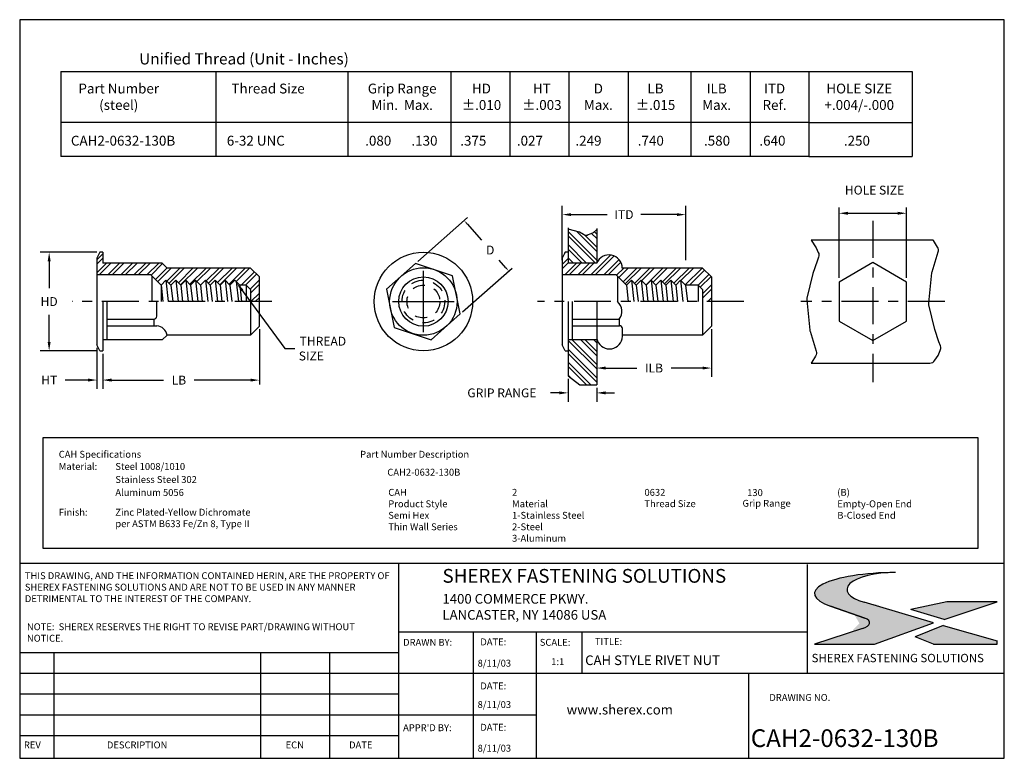
# Model space of a CAD drawing. Units: inches. Extents: x 21.36 to 31.36, y 7.72 to 15.22.
import ezdxf

# ---------------------------------------------------------------- set-up
doc = ezdxf.new("R2010")
doc.units = ezdxf.units.IN
doc.header["$MEASUREMENT"] = 0
doc.linetypes.add('CENTER2', pattern=[1.125, 0.75, -0.125, 0.125, -0.125])
doc.linetypes.add('HIDDEN2', pattern=[0.1875, 0.125, -0.0625])
for name, color, linetype in [('Border', 105, 'Continuous'), ('Center', 2, 'CENTER2'), ('Dim', 4, 'Continuous'), ('Hatch', 6, 'Continuous'), ('Hidden', 9, 'HIDDEN2'), ('Logo 1', 1, 'Continuous'), ('Logo 2', 250, 'Continuous'), ('Notes', 3, 'Continuous')]:
    doc.layers.add(name, color=color, linetype=linetype)
doc.styles.get("Standard").update_dxf_attribs({"font": 'romans.shx'})
doc.dimstyles.get("Standard").update_dxf_attribs({"dimtxt": 0.045, "dimasz": 0.045, "dimexe": 0.045, "dimexo": 0.03, "dimgap": 0.06, "dimtad": 0, "dimtih": 1, "dimtoh": 1, "dimdec": 3, "dimlfac": 0.5, "dimzin": 4, "dimdsep": 46, "dimtxsty": 'Standard', "dimcen": -0.156, "dimadec": 0, "dimazin": 0, "dimtfac": 1, "dimtdec": 3, "dimtofl": 0, "dimtmove": 0, "dimatfit": 2, "dimfxl": 0, "dimtolj": 1, "dimtzin": 0, "dimarcsym": 0})
pattern_1 = [(45, (-0.01523869540235268, -0.09829545224110525), (-0.06629126073623882, 0.06629126073623884), []), (45, (0.02895547834764756, -0.09829545224110525), (-0.06629126073623882, 0.06629126073623884), [])]
pattern_2 = [(135, (-2.015398985395883, -8.417615761525765), (-0.0662912607362388, -0.0662912607362388), []), (135, (-2.015398985395883, -8.373421587775765), (-0.0662912607362388, -0.0662912607362388), [])]

# ---------------------------------------------------------------- blocks, each defined once
blk = doc.blocks.new('logo')
at = {"layer": 'Logo 1'}
h = blk.add_hatch(color=256, dxfattribs=at)
edge = h.paths.add_edge_path()
edge.add_ellipse((0.89478693598927, 0.8519280857908917), major_axis=(-0.4936673813084517, 0), ratio=0.3472740658645784, start_angle=270, end_angle=409.6247935947621, ccw=False)
edge.add_ellipse((0.89478693598927, 0.8097023224887856), major_axis=(-0.8241735026218037, 0), ratio=0.2592459492013749, start_angle=270, end_angle=396.8784676896514)
edge.add_line((0.235522106956254, 0.6814785716529794), (0.5842481320382665, 0.5609750474651499))
edge.add_ellipse((0.3738615613414815, 0.5132336471296206), major_axis=(-0.2573572209586388, 0), ratio=0.3220904522782595, start_angle=135.4598277344533, end_angle=215.1658316607169, ccw=False)
edge.add_line((0.5572951955012677, 0.4550922244336361), (0.07061343336746628, 0.2958001786081024))
edge.add_line((0.07061343336746628, 0.2958001786081024), (0.6814222868894257, 0.2958001786081007))
edge.add_line((0.6814222868894257, 0.2958001786081007), (1.279680163215073, 0.5132336471296207))
edge.add_line((1.279680163215073, 0.5132336471296207), (0.5749939949390024, 0.7213235044188454))
at = {"layer": 'Logo 2'}
h = blk.add_hatch(color=256, dxfattribs=at)
h.paths.add_polyline_path([(1.414701416562743, 0.7273981145285813), (1.050744205621381, 0.64673504295183), (1.389426353605831, 0.5467241118264141), (1.926019226674111, 0.7273981145285794)])
h.paths.add_polyline_path([(1.376895929873325, 0.4839622504170167), (1.092440199749301, 0.370491255779104), (1.279680163215073, 0.2958001786081006), (1.926019226674111, 0.2958001786081006), (1.926019226674111, 0.3304112909147144)])
at = {"layer": 'Logo 1'}
for p, q in [((1.279680163215072, 0.5132336471296206), (0.5749939949390139, 0.7213235044188426)), ((0.6814222868894255, 0.2958001786081006), (1.279680163215072, 0.5132336471296206)), ((0.5572951955012684, 0.4550922244336366), (0.07061343336746617, 0.2958001786081024)), ((0.07061343336746617, 0.2958001786081024), (0.6814222868894255, 0.2958001786081006))]:
    blk.add_line(p, q, dxfattribs=at)
blk.add_lwpolyline([(0.5842481320382689, 0.5609750474651491), (0.2355221069576601, 0.6814785716524927)], close=True, dxfattribs=at)
for centre, major_axis, ratio, start_param, end_param in [((0.89478693598927, 0.8097023224887856), (-0.8241735026218037, 0), 0.2592459492013749, 4.71238898038469, 6.926835991454349), ((0.89478693598927, 0.8519280857908917), (-0.4936673813084517, 0), 0.3472740658645784, 4.71238898038469, 7.149301346030778), ((0.3738615613414815, 0.5132336471296206), (-0.2573572209586388, 0), 0.3220904522782595, 2.364219998150542, 3.755352200271369)]:
    blk.add_ellipse(centre, major_axis=major_axis, ratio=ratio, start_param=start_param, end_param=end_param, dxfattribs=at)
at = {"layer": 'Logo 2'}
for p, q in [((1.414701416562743, 0.7273981145285813), (1.050744205621381, 0.6467350429518302)), ((1.389426353605831, 0.5467241118264141), (1.926019226674111, 0.7273981145285795)), ((1.926019226674111, 0.7273981145285795), (1.414701416562743, 0.7273981145285813)), ((1.389426353605831, 0.5467241118264141), (1.050744205621381, 0.6467350429518302)), ((1.376895929873321, 0.4839622504170151), (1.092440199749301, 0.370491255779104)), ((1.376895929873324, 0.4839622504170169), (1.926019226674111, 0.3304112909147143)), ((1.279680163215072, 0.2958001786081006), (1.092440199749301, 0.370491255779104)), ((1.926019226674111, 0.2958001786081006), (1.926019226674111, 0.3304112909147161)), ((1.279680163215076, 0.2958001786081006), (1.926019226674111, 0.2958001786081006))]:
    blk.add_line(p, q, dxfattribs=at)
at = {"layer": 'Logo 2', "insert": (0.04214396228975303, 0.197741263507293), "char_height": 0.085, "width": 2.087870063483727, "attachment_point": 1}
blk.add_mtext('{\\fArial|b1|i0|c0|p34;SHEREX FASTENING SOLUTIONS}', dxfattribs=at)
blk = doc.blocks.new('A$C3AE709CA')
at = {"layer": 'Border'}
for p, q in [((0.499998999999999, 7.999983999999998), (0.499998999999999, 0.499998999999999)), ((10.49997899999999, 7.999983999999998), (0.499998999999999, 7.999983999999998)), ((10.49997899999999, 0.499998999999999), (10.49997899999999, 7.999983999999998)), ((10.49997899999999, 0.499998999999999), (10.49997899999999, 7.999983999999998)), ((0.499998999999999, 2.48297563050226), (10.49997899999999, 2.48297563050226)), ((4.349991299999999, 0.499998999999999), (4.349991299999999, 2.48297563050226)), ((8.500825255778661, 1.362977870502259), (8.500825255778683, 2.469144656228728)), ((4.349991299999999, 1.782977030502266), (8.500825255778665, 1.78297703050227)), ((5.107125595900843, 1.787554357456354), (5.107125595900843, 0.504576326954087)), ((5.749988500000008, 0.499998999999999), (5.749988500000008, 1.782977030502266)), ((6.210528071276393, 1.782977030502266), (6.210528071276403, 1.362977870502263)), ((0.499998999999999, 1.572977450502265), (4.349991299999999, 1.572977450502265)), ((0.8499982999999887, 0.499998999999999), (0.8499982999999887, 1.572977450502265)), ((2.949994100000009, 0.499998999999999), (2.949994100000009, 1.572977450502265)), ((3.649992700000009, 0.499998999999999), (3.649992699999999, 1.572977450502265)), ((0.499998999999999, 1.362977870502263), (4.349991299999999, 1.362977870502263)), ((4.349991299999999, 1.362977870502263), (10.49997899999999, 1.362977870502259)), ((7.906794028079105, 0.499998999999999), (7.906794028079126, 1.362977870502263)), ((0.499998999999999, 1.152978290502265), (4.349991299999999, 1.152978290502265)), ((0.499998999999999, 0.9429787105022669), (4.349991299999999, 0.9429787105022669)), ((4.349991299999999, 0.9429787105022669), (5.749988500000008, 0.9429787105022669)), ((0.499998999999999, 0.7329791305022653), (4.349991299999999, 0.7329791305022653)), ((0.499998999999999, 0.499998999999999), (10.49997899999999, 0.499998999999999)), ((0.499998999999999, 0.499998999999999), (10.49997899999999, 0.499998999999999))]:
    blk.add_line(p, q, dxfattribs=at)
at = {"layer": 'Logo 2', "xscale": 0.9999980000000015, "yscale": 0.9999980000000015, "zscale": 0.999998}
blk.add_blockref('logo', (8.500825255778661, 1.362977870502259), dxfattribs=at)
for tag, p, height in [('00/00/00', (5.150767627974101, 1.430722095896396), 0.06999986000000001), ('DESCRIPTION', (6.242870186739399, 1.446706857859009), 0.09799980400000001), ('YYY', (4.613045682587384, 1.422447769237461), 0.06999986000000001), ('YYY', (4.613045682587384, 1.002448609237462), 0.06999986000000001), ('00/00/00', (5.150767627974101, 1.010722935896396), 0.06999986000000001), ('CAL2-0632-080', (7.925003933067241, 0.6144856732048183), 0.17999964), ('YYY', (4.613045682587384, 0.5594688987351972), 0.06999986000000001), ('00/00/00', (5.150767627974101, 0.5677432253941319), 0.06999986000000001)]:
    blk.add_attdef(tag, p, '', height=height)
at = {"layer": 'Notes', "attachment_point": 1}
for s, insert, char_height, width in [('SHEREX FASTENING SOLUTIONS', (4.793961671707642, 2.422478082895406), 0.13999972, 3.460448417457814), ('THIS DRAWING, AND THE INFORMATION CONTAINED HERIN, ARE THE PROPERTY OF SHEREX FASTENING SOLUTIONS AND ARE NOT TO BE USED IN ANY MANNER DETRIMENTAL TO THE INTEREST OF THE COMPANY.', (0.5523118576115849, 2.389210800645834), 0.06999986000000001, 3.7786), ('1400 COMMERCE PKWY.', (4.793961671707642, 2.168065616795943), 0.09799980400000001, 2.26276673514294), ('LANCASTER, NY 14086 USA', (4.793961671707642, 2.005568113978384), 0.09799980400000001, 2.750194499599998), ('NOTE:  SHEREX RESERVES THE RIGHT TO REVISE PART/DRAWING WITHOUT NOTICE.', (0.5732441049125185, 1.870965459270458), 0.06999986000000001, 3.6534), ('DRAWN BY:', (4.393791706128873, 1.712405891020058), 0.06999986000000001, 0.6895737907849396), ('DATE:', (5.178311366371414, 1.716983217974146), 0.06999986000000001, 0.3631592736799999), ('SCALE:', (5.782092981232264, 1.712525773765069), 0.06999986000000001, 0.422625579767234), ('TITLE:', (6.342039236774717, 1.720745520330642), 0.06999986000000001, 0.6400787198399999), ('1:1 ', (5.898107459422363, 1.516495769691385), 0.06999986000000001, 0.22735954528), ('DATE:', (5.178311366371414, 1.270041644579582), 0.06999986000000001, 0.3631592736799999), ('DRAWING NO.', (8.113565066794624, 1.152691649108519), 0.06999986000000001, 0.81646594504375), ('www.sherex.com', (6.054964806591681, 1.042863989509414), 0.09799980400000001, 1.457446004071816), ("APPR'D BY:", (4.393791706128873, 0.8454651576254939), 0.06999986000000001, 0.6896386207199999), ('DATE:', (5.178311366371414, 0.850042484579582), 0.06999986000000001, 0.3631592736799999), ('REV', (0.5426913253854408, 0.6706446149047238), 0.06999986000000001, 0.2614997166183896), ('DESCRIPTION', (1.385783392997549, 0.6706446149047238), 0.06999986000000001, 0.8582693379685066), ('ECN', (3.200765111419621, 0.6706446149047238), 0.06999986000000001, 0.26151947696), ('DATE', (3.845509619204087, 0.6706446149047238), 0.06999986000000001, 0.3631093240205782)]:
    blk.add_mtext(s, dxfattribs=dict(at, insert=insert, char_height=char_height, width=width))
blk = doc.blocks.new('A$C1CE57250')
at = {"layer": 'Border'}
for p, q in [((-2.131628207280301e-14, 0.8629778153880352), (7.597223087621611, 0.8629778153880352)), ((-1.77635683940025e-14, 0.8629778153880352), (0, 3.552713678800501e-15)), ((1.574368459523804, 0.8629778153880352), (1.574368459523821, 3.552713678800501e-15)), ((2.912346830395077, 0.8629778153880352), (2.912346830395094, 3.552713678800501e-15)), ((3.9597433650104, 0.8629778153880352), (3.959743365010418, 3.552713678800501e-15)), ((4.559743365010402, 0.8629778153880423), (4.559743365010416, 1.06581410364015e-14)), ((5.159743365010399, 0.8629778153880565), (5.159743365010417, 2.486899575160351e-14)), ((5.759743365010397, 0.8629778153880636), (5.759743365010412, 3.552713678800501e-14)), ((6.398693056307479, 0.8629778153880352), (6.398693056307497, 3.552713678800501e-15)), ((6.998693056307484, 0.8629778153880459), (6.998693056307495, 1.77635683940025e-14)), ((7.597223087621611, 0.8629778153880459), (7.597223087621622, 1.77635683940025e-14)), ((7.597223087621622, 0.8629778153880086), (8.643740979220752, 0.8629778153880583)), ((8.643740979220752, 0.8629778153880583), (8.643740979220759, 3.197442310920451e-14)), ((7.597223087621614, 0.346093789387151), (-1.06581410364015e-14, 0.346093789387151)), ((7.597223087621625, 0.3460937893871279), (8.643740979220755, 0.3460937893871385)), ((7.597223087621622, 3.552713678800501e-15), (0, 0)), ((7.597223087621629, 3.197442310920451e-14), (8.643740979220759, 3.197442310920451e-14))]:
    blk.add_line(p, q, dxfattribs=at)
for tag, p in [('CAH2INCHES', (0.1009565881802423, 0.1109752583403107)), ('UNC', (1.684321345805664, 0.1109752583403107)), ('MIN', (3.089791829727584, 0.1109752583403107)), ('MAX', (3.559340533833325, 0.1109752583403107)), ('%%P.010', (4.055246690627722, 0.1109752583403107)), ('%%P.003', (4.630230899633357, 0.1109752583403107)), ('MAX', (5.225057698300635, 0.1109752583403107)), ('%%P.015', (5.857951983546382, 0.1109752583403107)), ('MAX', (6.530911904295873, 0.1109752583403107)), ('REF', (7.093373567071168, 0.1109752583403107)), ('DIA', (7.95141623012077, 0.1109752583403409))]:
    blk.add_attdef(tag, p, '', height=0.099995)
at = {"layer": 'Notes'}
for s, insert, char_height, width, attachment_point in [('Unified Thread (Unit - Inches)', (1.859257975887143, 1.049499846488153), 0.11428, 3.5072532, 2), ('Part Number\\P(steel)', (0.5869119235857312, 0.7405800422329634), 0.099995, 1.319076899999997, 2), ('Thread Size', (1.731253744490928, 0.7405800422329634), 0.099995, 0.976716887377888, 1), ('Grip Range\\PMin.  Max.', (3.465309592255831, 0.7405800422329634), 0.099995, 0.9471181636052384, 2), ('HD\\P±.010', (4.270561303164246, 0.7405800422329634), 0.099995, 0.2837, 2), ('HT\\P±.003', (4.883925476041323, 0.7405800422329634), 0.099995, 0.5433, 2), ('D Max.', (5.457829197149824, 0.7405800422329634), 0.099995, 0.2837, 2), ('LB\\P±.015', (6.03857100394568, 0.7405800422329634), 0.099995, 0.3519, 2), ('ILB\\PMax.', (6.658927355712283, 0.7405800422329634), 0.099995, 0.379, 2), ('ITD\\PRef.', (7.247355479352311, 0.7405800422329634), 0.099995, 0.379, 2), ('HOLE SIZE\\P+.004/-.000', (8.107937693197542, 0.7405800422329936), 0.099995, 0.8646, 2)]:
    blk.add_mtext(s, dxfattribs=dict(at, insert=insert, char_height=char_height, width=width, attachment_point=attachment_point))
blk = doc.blocks.new('*D26')
at = {"layer": 'Defpoints', "color": 0}
for p in [(25.37970189180356, 12.7415551374275), (26.32593875038823, 12.66303305156996), (25.83319728828679, 12.22795517114195)]:
    blk.add_point(p, dxfattribs=at)
at = {"layer": 'Dim', "color": 0, "lineweight": -2}
for p, q in [((25.40219009762672, 12.76141163759382), (25.90617566263975, 13.20641776810499)), ((25.90222810415449, 13.14290070912077), (26.04716316347866, 12.97875650355717)), ((26.29615400013875, 12.69676536030471), (26.22716316347866, 12.774899982304)), ((25.85568549410995, 12.24781167130827), (26.35967105912297, 12.69281780181944))]:
    blk.add_line(p, q, dxfattribs=at)
at = {"layer": 'Dim', "color": 0}
for points in [[(25.90785015561027, 13.14786483416235), (25.89660605269869, 13.13793658407919), (25.87244335390501, 13.17663301785552)], [(26.30177605159454, 12.70172948534629), (26.29053194868296, 12.69180123526313), (26.32593875038823, 12.66303305156996)]]:
    blk.add_solid(points, dxfattribs=at)
at = {"layer": 'Dim', "color": 0, "insert": (26.13716316347865, 12.87682824293059), "char_height": 0.09, "attachment_point": 5}
blk.add_mtext('\\A1;D', dxfattribs=at)
blk = doc.blocks.new('A$C793834A7')
for tag, p in [('CAL', (3.498906816280419, 0.7352491145499709)), ('UNC', (6.110562356658912, 0.5306306273519505)), ('TOTAL', (7.153508849820208, 0.5280640326686381))]:
    blk.add_attdef(tag, p, '', height=0.07)
at = {"layer": 'Notes', "char_height": 0.07, "attachment_point": 1}
for s, insert, width in [('Part Number Description', (3.222753106469853, 0.9875248800116802), 1.6162), ('Thread Size', (6.109729075139973, 0.4856880721207464), 0.7332), ('Grip Range', (7.106357268089354, 0.4898055666474601), 0.7531)]:
    blk.add_mtext(s, dxfattribs=dict(at, insert=insert, width=width))
blk = doc.blocks.new('*D27')
at = {"layer": 'Defpoints', "color": 0}
for p in [(22.17187706756268, 12.85384230966678), (21.65736710891623, 11.85384230966678), (22.17187706756268, 11.85384230966678)]:
    blk.add_point(p, dxfattribs=at)
at = {"layer": 'Dim', "color": 0, "lineweight": -2}
for p, q in [((22.14187706756268, 12.85384230966678), (21.56736710891623, 12.85384230966678)), ((21.65736710891623, 12.76384230966679), (21.65736710891623, 12.48884230966678)), ((21.65736710891623, 11.94384230966678), (21.65736710891623, 12.21884230966679)), ((22.14187706756267, 11.85384230966678), (21.56736710891623, 11.85384230966678))]:
    blk.add_line(p, q, dxfattribs=at)
at = {"layer": 'Dim', "color": 0}
for points in [[(21.64236710891623, 12.76384230966679), (21.67236710891623, 12.76384230966679), (21.65736710891623, 12.85384230966678)], [(21.64236710891623, 11.94384230966678), (21.67236710891623, 11.94384230966678), (21.65736710891623, 11.85384230966678)]]:
    blk.add_solid(points, dxfattribs=at)
at = {"layer": 'Dim', "color": 0, "insert": (21.65736710891622, 12.35384230966679), "char_height": 0.09, "attachment_point": 5}
blk.add_mtext('\\A1;HD', dxfattribs=at)
blk = doc.blocks.new('*D28')
at = {"layer": 'Defpoints', "color": 0}
for p in [(23.7931316235373, 12.10384230966679), (22.20187706756268, 11.85384230966678), (23.7931316235373, 11.55612590071746)]:
    blk.add_point(p, dxfattribs=at)
at = {"layer": 'Dim', "color": 0, "lineweight": -2}
for p, q in [((23.7931316235373, 12.07384230966679), (23.7931316235373, 11.51112590071746)), ((22.20187706756268, 11.82384230966679), (22.20187706756268, 11.51112590071746)), ((22.29187706756268, 11.55612590071746), (22.81874933645445, 11.55612590071746)), ((23.7031316235373, 11.55612590071746), (23.13160647931159, 11.55612590071746))]:
    blk.add_line(p, q, dxfattribs=at)
at = {"layer": 'Dim', "color": 0}
for points in [[(22.29187706756268, 11.57112590071746), (22.29187706756268, 11.54112590071746), (22.20187706756268, 11.55612590071746)], [(23.7031316235373, 11.57112590071746), (23.7031316235373, 11.54112590071746), (23.7931316235373, 11.55612590071746)]]:
    blk.add_solid(points, dxfattribs=at)
at = {"layer": 'Dim', "color": 0, "insert": (22.97517790788302, 11.55612590071746), "char_height": 0.09, "attachment_point": 5}
blk.add_mtext('\\A1;LB', dxfattribs=at)
blk = doc.blocks.new('*D23')
at = {"layer": 'Defpoints', "color": 0}
for p in [(22.14187706756267, 11.91384230966678), (22.20187706756268, 11.85384230966678), (22.14187706756267, 11.55666993070052)]:
    blk.add_point(p, dxfattribs=at)
at = {"layer": 'Dim', "color": 0, "lineweight": -2}
for p, q in [((22.14187706756267, 11.88384230966678), (22.14187706756267, 11.46666993070052)), ((22.20187706756268, 11.82384230966679), (22.20187706756268, 11.46666993070052)), ((22.05187706756267, 11.55666993070052), (21.81885981148179, 11.55666993070052)), ((22.29187706756268, 11.55666993070052), (22.38187706756268, 11.55666993070052))]:
    blk.add_line(p, q, dxfattribs=at)
at = {"layer": 'Dim', "color": 0}
for points in [[(22.05187706756267, 11.57166993070052), (22.05187706756267, 11.54166993070051), (22.14187706756267, 11.55666993070052)], [(22.29187706756268, 11.57166993070052), (22.29187706756268, 11.54166993070051), (22.20187706756268, 11.55666993070052)]]:
    blk.add_solid(points, dxfattribs=at)
at = {"layer": 'Dim', "color": 0, "insert": (21.6581455257675, 11.55666993070052), "char_height": 0.09, "attachment_point": 5}
blk.add_mtext('\\A1;HT', dxfattribs=at)
blk = doc.blocks.new('*D29')
at = {"layer": 'Defpoints', "color": 0}
for p in [(28.38330044477354, 12.10384230966681), (27.21847421253181, 11.80179154978068), (28.38330044477354, 11.67866542482536)]:
    blk.add_point(p, dxfattribs=at)
at = {"layer": 'Dim', "color": 0, "lineweight": -2}
for p, q in [((28.38330044477354, 12.07384230966681), (28.38330044477354, 11.58866542482536)), ((27.21847421253181, 11.77179154978069), (27.21847421253181, 11.58866542482536)), ((27.30847421253181, 11.67866542482536), (27.62731590008124, 11.67866542482536)), ((28.29330044477354, 11.67866542482536), (27.9744587572241, 11.67866542482536))]:
    blk.add_line(p, q, dxfattribs=at)
at = {"layer": 'Dim', "color": 0}
for points in [[(27.30847421253181, 11.69366542482536), (27.30847421253181, 11.66366542482536), (27.21847421253181, 11.67866542482536)], [(28.29330044477354, 11.69366542482536), (28.29330044477354, 11.66366542482536), (28.38330044477354, 11.67866542482536)]]:
    blk.add_solid(points, dxfattribs=at)
at = {"layer": 'Dim', "color": 0, "insert": (27.80088732865267, 11.67866542482536), "char_height": 0.09, "attachment_point": 5}
blk.add_mtext('\\A1;ILB', dxfattribs=at)
blk = doc.blocks.new('*D24')
at = {"layer": 'Defpoints', "color": 0}
for p in [(26.9284742125318, 11.59905373023373), (27.21847421253181, 11.50905373023373), (27.21847421253181, 11.42646302050715)]:
    blk.add_point(p, dxfattribs=at)
at = {"layer": 'Dim', "color": 0, "lineweight": -2}
for p, q in [((26.9284742125318, 11.56905373023373), (26.9284742125318, 11.33646302050715)), ((26.8384742125318, 11.42646302050715), (26.7484742125318, 11.42646302050715)), ((27.21847421253181, 11.47905373023373), (27.21847421253181, 11.33646302050715)), ((27.30847421253181, 11.42646302050715), (27.39847421253181, 11.42646302050715))]:
    blk.add_line(p, q, dxfattribs=at)
at = {"layer": 'Dim', "color": 0}
for points in [[(26.8384742125318, 11.44146302050715), (26.8384742125318, 11.41146302050715), (26.9284742125318, 11.42646302050715)], [(27.30847421253181, 11.44146302050715), (27.30847421253181, 11.41146302050715), (27.21847421253181, 11.42646302050715)]]:
    blk.add_solid(points, dxfattribs=at)
at = {"layer": 'Dim', "color": 0, "insert": (26.25561706967465, 11.42646302050715), "char_height": 0.09, "attachment_point": 5}
blk.add_mtext('\\A1;GRIP RANGE', dxfattribs=at)
blk = doc.blocks.new('*D25')
at = {"layer": 'Defpoints', "color": 0}
for p in [(26.8684742125318, 13.2367369635666), (26.8684742125318, 12.74384230966678), (28.1224742125318, 12.74384230966678)]:
    blk.add_point(p, dxfattribs=at)
at = {"layer": 'Dim', "color": 0, "lineweight": -2}
for p, q in [((26.8684742125318, 12.77384230966678), (26.8684742125318, 13.3267369635666)), ((28.1224742125318, 12.77384230966678), (28.1224742125318, 13.3267369635666)), ((26.9584742125318, 13.2367369635666), (27.32404564110323, 13.2367369635666)), ((28.0324742125318, 13.2367369635666), (27.66690278396037, 13.2367369635666))]:
    blk.add_line(p, q, dxfattribs=at)
at = {"layer": 'Dim', "color": 0}
for points in [[(26.9584742125318, 13.2517369635666), (26.9584742125318, 13.2217369635666), (26.8684742125318, 13.2367369635666)], [(28.0324742125318, 13.2517369635666), (28.0324742125318, 13.2217369635666), (28.1224742125318, 13.2367369635666)]]:
    blk.add_solid(points, dxfattribs=at)
at = {"layer": 'Dim', "color": 0, "insert": (27.4954742125318, 13.2367369635666), "char_height": 0.09, "attachment_point": 5}
blk.add_mtext('\\A1;ITD', dxfattribs=at)

msp = doc.modelspace()

# ---------------------------------------------------------------- hatches: boundary and pattern name
at = {"layer": 'Hatch'}
h = msp.add_hatch(dxfattribs=at)
h.set_pattern_fill('ANSI32', color=256, scale=0.25, angle=90, style=0)
h.set_pattern_definition(pattern_2)
h.paths.add_polyline_path([(27.2184742125318, 13.08403867594179), (27.18108481443603, 13.0529356675501), (27.13298897125646, 13.03000468119495, -0.3665481913934679), (27.0854223394686, 13.03556472141171), (27.04300474327235, 13.05776326352164), (26.92847421253178, 13.09041237706847), (26.9284742125318, 12.74384230966679), (27.21847421253181, 12.74384230966679)])
h = msp.add_hatch(dxfattribs=at)
h.set_pattern_fill('ANSI32', color=256, scale=0.25, style=0)
h.set_pattern_definition(pattern_1)
h.paths.add_polyline_path([(23.70313162353728, 12.69384230966679), (22.85564732715551, 12.69384230966678), (22.80564732715551, 12.74384230966679), (22.20187706756268, 12.74384230966679), (22.20187706756268, 12.85384230966679), (22.17187706756268, 12.85384230966678), (22.14187706756268, 12.79384230966679), (22.14187706756268, 12.62384230966679), (22.69120118421448, 12.62384230966679), (22.75120118421208, 12.56384230966936), (22.79393731779214, 12.5208496711156), (22.84393731779213, 12.57084967111561), (22.89393731779215, 12.5208496711156), (22.94393731779214, 12.57084967111561), (22.99393731779215, 12.5208496711156), (23.04393731779217, 12.57084967111561), (23.09393731779215, 12.5208496711156), (23.14393731779216, 12.57084967111562), (23.19393731779216, 12.52084967111561), (23.24393731779215, 12.57084967111561), (23.29393731779214, 12.5208496711156), (23.34393731779215, 12.57084967111561), (23.39393731779214, 12.5208496711156), (23.44393731779215, 12.57084967111561), (23.49393731779214, 12.5208496711156), (23.54393731779214, 12.57084967111562), (23.59393731779207, 12.52084967111567), (23.65813162353729, 12.52084967111567), (23.7031316235373, 12.47584967111567), (23.7031316235373, 12.35384230966678), (23.7931316235373, 12.35384230966678), (23.7931316235373, 12.60384230966677)])
h = msp.add_hatch(dxfattribs=at)
h.set_pattern_fill('ANSI32', color=256, scale=0.25, style=0)
h.set_pattern_definition(pattern_1)
h.paths.add_polyline_path([(27.47779832918361, 12.69384230966679, 0.8212412362044353), (27.21847421253181, 12.74384230966679), (26.9284742125318, 12.74384230966679), (26.9284742125318, 12.85384230966677), (26.8984742125318, 12.85384230966678), (26.86847421253181, 12.7938423096668), (26.86847421253181, 12.62384230966678), (27.4177983291836, 12.62384230966679), (27.47779832918307, 12.56384230966693), (27.52053446276127, 12.52084967111561), (27.57053446276128, 12.57084967111563), (27.62053446276128, 12.52084967111562), (27.67053446276129, 12.57084967111563), (27.72053446276126, 12.52084967111561), (27.77053446276128, 12.57084967111562), (27.82053446276128, 12.52084967111562), (27.87053446276127, 12.57084967111562), (27.92053446276129, 12.52084967111562), (27.97053446276128, 12.57084967111562), (28.02053446276128, 12.52084967111562), (28.07053446276128, 12.57084967111563), (28.12053446276123, 12.52084967111567), (28.24830044477355, 12.52084967111567), (28.29330044477355, 12.47584967111567), (28.29330044477356, 12.35384230966678), (28.38330044477355, 12.35384230966678), (28.38330044477354, 12.60384230966678), (28.29330044477351, 12.69384230966679)])
h = msp.add_hatch(dxfattribs=at)
h.set_pattern_fill('ANSI32', color=256, scale=0.25, angle=90, style=0)
h.set_pattern_definition(pattern_2)
h.paths.add_polyline_path([(27.21847421253181, 11.96384230966678), (26.9284742125318, 11.96384230966678), (26.9284742125318, 11.59905373023378), (27.0484742125318, 11.50905373023378), (27.21847421253181, 11.50905373023373)])

# ---------------------------------------------------------------- linework, layer by layer
for p, q in [((26.92847421253178, 13.10248134599517), (26.9284742125318, 12.74384230966679)), ((27.21847421253179, 13.09610764486847), (27.21847421253181, 12.74384230966679)), ((30.63543054910138, 12.97884230966678), (29.39661789267142, 12.97884230966678)), ((22.17187706756268, 12.85384230966678), (22.14187706756268, 12.79384230966679)), ((22.20187706756268, 12.85384230966678), (22.17187706756268, 12.85384230966678)), ((22.20187706756268, 12.85384230966678), (22.20187706756268, 12.74384230966679)), ((26.8984742125318, 12.85384230966677), (26.8684742125318, 12.79384230966679)), ((26.9284742125318, 12.85384230966677), (26.8984742125318, 12.85384230966677)), ((22.14187706756268, 12.79384230966679), (22.14187706756267, 11.91384230966678)), ((22.80564732715551, 12.74384230966679), (22.20187706756268, 12.74384230966679)), ((22.85564732715551, 12.69384230966678), (22.80564732715551, 12.74384230966679)), ((26.8684742125318, 12.79384230966679), (26.8684742125318, 11.91384230966679)), ((27.21847421253181, 12.74384230966679), (26.9284742125318, 12.74384230966679)), ((22.69120118421448, 12.62384230966679), (22.14187706756268, 12.62384230966679)), ((22.75120118421448, 12.56384230966679), (22.69120118421448, 12.62384230966679)), ((22.69872697090196, 12.61631652297931), (22.69872697090197, 12.35384230966678)), ((23.70313162353728, 12.69384230966679), (22.8556473271555, 12.69384230966678)), ((23.7931316235373, 12.60384230966677), (23.7031316235373, 12.69384230966677)), ((23.7931316235373, 12.10384230966679), (23.7931316235373, 12.60384230966678)), ((27.4177983291836, 12.62384230966678), (26.8684742125318, 12.62384230966678)), ((27.21847421253181, 12.62542991941786), (27.21847421253181, 12.62384230966678)), ((27.4777983291836, 12.56384230966679), (27.4177983291836, 12.62384230966678)), ((27.43048202794177, 12.61115861090862), (27.43048202794178, 12.35384230966678)), ((28.29330044477351, 12.69384230966679), (27.47779832918362, 12.69384230966679)), ((28.38330044477356, 12.60384230966677), (28.29330044477354, 12.69384230966677)), ((28.38330044477354, 12.60384230966678), (28.38330044477356, 12.10384230966683)), ((22.79393731779214, 12.5208496711156), (22.75120118421448, 12.56384230966678)), ((22.79393731779214, 12.5208496711156), (22.84393731779213, 12.57084967111561)), ((22.79393731779214, 12.5208496711156), (22.79393731779214, 12.35384230966678)), ((22.79393731779214, 12.5208496711156), (22.81231824104248, 12.35384230966678)), ((22.89393731779215, 12.5208496711156), (22.84393731779213, 12.57084967111561)), ((22.84393731779213, 12.57084967111561), (22.86782126890032, 12.35384230966678)), ((22.89393731779215, 12.5208496711156), (22.94393731779214, 12.57084967111561)), ((22.89393731779215, 12.5208496711156), (22.9123182410425, 12.35384230966678)), ((22.99393731779215, 12.5208496711156), (22.94393731779214, 12.57084967111561)), ((22.94393731779214, 12.57084967111561), (22.96782126890033, 12.35384230966678)), ((22.99393731779215, 12.5208496711156), (23.04393731779216, 12.57084967111561)), ((22.99393731779215, 12.5208496711156), (23.0123182410425, 12.35384230966678)), ((23.09393731779215, 12.5208496711156), (23.04393731779216, 12.57084967111561)), ((23.04393731779216, 12.57084967111561), (23.06782126890035, 12.35384230966678)), ((23.09393731779215, 12.5208496711156), (23.14393731779216, 12.57084967111561)), ((23.09393731779215, 12.5208496711156), (23.11231824104249, 12.35384230966678)), ((23.19393731779216, 12.5208496711156), (23.14393731779216, 12.57084967111561)), ((23.14393731779216, 12.57084967111561), (23.16782126890034, 12.35384230966678)), ((23.19393731779216, 12.5208496711156), (23.24393731779215, 12.57084967111561)), ((23.19393731779216, 12.5208496711156), (23.2123182410425, 12.35384230966678)), ((23.29393731779214, 12.5208496711156), (23.24393731779215, 12.57084967111561)), ((23.24393731779215, 12.57084967111561), (23.26782126890034, 12.35384230966678)), ((23.29393731779214, 12.5208496711156), (23.34393731779215, 12.57084967111561)), ((23.29393731779214, 12.5208496711156), (23.31231824104248, 12.35384230966678)), ((23.39393731779214, 12.5208496711156), (23.34393731779215, 12.57084967111561)), ((23.34393731779215, 12.57084967111561), (23.36782126890033, 12.35384230966678)), ((23.39393731779214, 12.5208496711156), (23.44393731779216, 12.57084967111561)), ((23.39393731779214, 12.5208496711156), (23.41231824104249, 12.35384230966678)), ((23.49393731779214, 12.5208496711156), (23.44393731779216, 12.57084967111561)), ((23.44393731779216, 12.57084967111561), (23.46782126890034, 12.35384230966678)), ((23.49393731779214, 12.5208496711156), (23.54393731779214, 12.57084967111561)), ((23.49393731779214, 12.5208496711156), (23.51231824104248, 12.35384230966678)), ((23.59393731779213, 12.5208496711156), (23.54393731779214, 12.57084967111561)), ((23.55690234011984, 12.55788464878791), (23.57935935364709, 12.35384230966678)), ((23.65813162353729, 12.52084967111567), (23.59393731779206, 12.52084967111567)), ((23.59393731779213, 12.5208496711156), (23.61231824104248, 12.35384230966678)), ((23.7031316235373, 12.47584967111567), (23.65813162353729, 12.52084967111567)), ((23.65813162353729, 12.52084967111567), (23.65813162353729, 12.35384230966679)), ((27.52053446276127, 12.52084967111562), (27.4777983291836, 12.56384230966679)), ((27.52053446276127, 12.52084967111562), (27.57053446276128, 12.57084967111563)), ((27.52053446276129, 12.52084967111562), (27.53891538601163, 12.3538423096668)), ((27.62053446276128, 12.52084967111562), (27.57053446276128, 12.57084967111563)), ((27.57053446276128, 12.57084967111563), (27.59441841386946, 12.3538423096668)), ((27.62053446276128, 12.52084967111562), (27.67053446276129, 12.57084967111563)), ((27.62053446276129, 12.52084967111562), (27.63891538601164, 12.3538423096668)), ((27.72053446276127, 12.52084967111562), (27.67053446276129, 12.57084967111563)), ((27.67053446276129, 12.57084967111563), (27.69441841386947, 12.3538423096668)), ((27.72053446276127, 12.52084967111562), (27.77053446276128, 12.57084967111563)), ((27.7205344627613, 12.52084967111562), (27.73891538601164, 12.3538423096668)), ((27.82053446276128, 12.52084967111562), (27.77053446276128, 12.57084967111563)), ((27.77053446276128, 12.57084967111563), (27.79441841386947, 12.3538423096668)), ((27.82053446276128, 12.52084967111562), (27.87053446276128, 12.57084967111563)), ((27.82053446276129, 12.52084967111562), (27.83891538601164, 12.3538423096668)), ((27.92053446276129, 12.52084967111562), (27.87053446276128, 12.57084967111563)), ((27.87053446276128, 12.57084967111563), (27.89441841386947, 12.3538423096668)), ((27.92053446276129, 12.52084967111562), (27.97053446276128, 12.57084967111563)), ((27.92053446276129, 12.52084967111562), (27.93891538601164, 12.3538423096668)), ((28.02053446276128, 12.52084967111562), (27.97053446276128, 12.57084967111563)), ((27.97053446276128, 12.57084967111563), (27.99441841386947, 12.3538423096668)), ((28.02053446276128, 12.52084967111562), (28.07053446276128, 12.57084967111563)), ((28.02053446276129, 12.52084967111562), (28.03891538601164, 12.3538423096668)), ((28.12053446276128, 12.52084967111562), (28.07053446276128, 12.57084967111563)), ((28.07053446276128, 12.57084967111563), (28.09441841386946, 12.3538423096668)), ((28.24830044477357, 12.52084967111567), (28.12053446276128, 12.52084967111567)), ((28.12053446276129, 12.52084967111562), (28.13891538601164, 12.3538423096668)), ((28.29330044477355, 12.47584967111567), (28.24830044477356, 12.52084967111567)), ((28.24847220324017, 12.52067791264905), (28.24847220324017, 12.35384230966678)), ((23.7031316235373, 12.47584967111567), (23.7031316235373, 12.0138423096668)), ((28.29330044477355, 12.47584967111567), (28.29330044477356, 12.01384230966685)), ((22.20187706756268, 12.35384230966678), (22.20187706756268, 11.85384230966678)), ((22.24187706756268, 12.35384230966678), (22.24187706756268, 11.96384230966678)), ((22.75120118421449, 12.20572131330544), (22.75120118421449, 12.35384230966678)), ((26.9284742125318, 12.35384230966678), (26.9284742125318, 11.59905373023378)), ((26.96847421253181, 12.35384230966678), (26.96847421253181, 11.96384230966678)), ((27.21847421253181, 12.35384230966678), (27.21847421253181, 11.50905373023373)), ((22.24187706756268, 12.17442131330543), (22.71990118421449, 12.17442131330544)), ((22.24187706756268, 12.10794496999113), (22.75120118421449, 12.10794496999113)), ((22.71990118421449, 12.17442131330544), (22.71990118421449, 12.10794496999113)), ((23.7931316235373, 12.1038423096668), (23.7031316235373, 12.0138423096668)), ((26.96847421253181, 12.17442131330543), (27.44649832918362, 12.17442131330544)), ((26.96847421253181, 12.10794496999113), (27.44917476691598, 12.10794496999113)), ((27.44649832918362, 12.17442131330544), (27.44649832918362, 12.10794496999113)), ((28.38330044477354, 12.10384230966681), (28.29330044477352, 12.01384230966681)), ((22.85564732715551, 12.01384230966679), (22.80564732715551, 11.96384230966678)), ((23.7031316235373, 12.0138423096668), (22.85564732715552, 12.01384230966679)), ((28.29330044477354, 12.0138423096668), (27.48094172162361, 12.01384230966679)), ((22.17187706756268, 11.85384230966678), (22.14187706756267, 11.91384230966678)), ((22.80564732715552, 11.96384230966679), (22.20187706756268, 11.96384230966678)), ((26.8984742125318, 11.85384230966678), (26.8684742125318, 11.91384230966679)), ((27.21847421253181, 11.96384230966678), (26.9284742125318, 11.96384230966678)), ((22.17187706756268, 11.85384230966678), (22.20187706756268, 11.85384230966678)), ((26.8984742125318, 11.85384230966678), (26.9284742125318, 11.85384230966678)), ((26.9284742125318, 11.59905373023378), (27.0484742125318, 11.50905373023378)), ((27.0484742125318, 11.50905373023378), (27.21847421253181, 11.50905373023373))]:
    msp.add_line(p, q)
for points in [[(27.21847421253179, 13.08403867594179), (27.18108481443602, 13.05293566755009), (27.13298897125646, 13.03000468119495, -0.3665481913935096), (27.0854223394686, 13.03556472141172), (27.04300474327235, 13.05776326352163), (26.92847421253178, 13.09041237706847)], [(29.39661789267142, 12.97884230966678), (29.4463653097636, 12.90061777582178), (29.46883187561033, 12.8525219326422, -0.1975961986342485), (29.47106122573631, 12.80495530085438), (29.45589731884256, 12.76253770465811), (29.413003196323, 12.63874177380596), (29.35349324843037, 12.38721378211621, 0.0843296228852357), (29.3521510059844, 12.3662897584253), (29.38377635627358, 12.06388428880184, 0.0483215664688836), (29.38618369156379, 12.05205522888343), (29.4478982285871, 11.85065039743191, -0.2085870192956546), (29.44220755773646, 11.80092246835356), (29.40399626883415, 11.73869221256401, -0.0368921723594513), (29.39860291921106, 11.73120776812237), (29.39661789267142, 11.72884230966678)], [(29.39661789267142, 11.72884230966678), (30.60105473567986, 11.72884230966678, 0.2565024595600641), (30.6538776786167, 11.75784920472706), (30.68517796619356, 11.80706684351179), (30.70764453204031, 11.85516268669136, 0.197596198634291), (30.70987388216631, 11.9027293184792), (30.69470997527255, 11.94514691467545), (30.65181585275298, 12.06894284552761), (30.59230590486037, 12.32047083721736, -0.0843296228852466), (30.59096366241438, 12.34139486090828), (30.62258901270354, 12.64380033053173, -0.0483215664688836), (30.62499634799377, 12.65562939045012), (30.68671088501709, 12.85703422190164, 0.2085870192956546), (30.68102021416643, 12.90676215098), (30.64038874418386, 12.97293387255118), (30.63543054910138, 12.97884230966678)]]:
    msp.add_lwpolyline(points, format="xyb")
for points in [[(25.83319728828678, 12.22795517114194), (25.75471312944055, 12.61566799890264), (25.37970189180356, 12.7415551374275), (25.08317481301281, 12.47972944819164), (25.16165897185906, 12.09201662043093), (25.53667020949604, 11.96612948190609)], [(30.02198667564981, 11.95826553423455), (30.36462691370388, 12.15594878407189), (30.36474831646911, 12.55152555950413), (30.02222948118027, 12.74941908509903), (29.6795892431262, 12.55173583526168), (29.67946784036098, 12.15615905982944)]]:
    msp.add_lwpolyline(points, close=True)
for radius in [0.5, 0.3425795528049009, 0.2499999999999858]:
    msp.add_circle((25.4581860506498, 12.35384230966678), radius)
for centre, radius, start, end in [((27.34318092373185, 12.69314148934445), 0.1346192296801969, 0.2982800313150331, 157.8752841441303), ((27.3445194014269, 12.25574336027327), 0.1304338032468925, 321.4297508370532, 48.77240597209402), ((22.71990118421449, 12.20572131330544), 0.0313, 270, 0), ((22.73673265354139, 11.98687149649689), 0.1219349185582214, 12.77895077659852, 83.18535255415475), ((27.44917476691598, 12.07664496999113), 0.0313, 3.650714489674731, 90), ((26.89785079618893, 12.04146865075297), 0.5837450145792111, 353.4610262345159, 3.650714489673614), ((27.3481362708577, 12.0061947986381), 0.1333635757015274, 193.5306466169438, 346.4693533830628)]:
    msp.add_arc(centre, radius, start, end)
at = {"layer": 'Border'}
for p, q in [((31.09295950988001, 10.96978245215318), (21.59295950988005, 10.96978245215318)), ((21.59295950988005, 10.96978245215318), (21.59295950988005, 9.850583561628483)), ((31.09295950988001, 9.850583561628483), (31.09295950988001, 10.96978245215318)), ((21.59295950988005, 9.850583561628483), (31.09295950988001, 9.850583561628483))]:
    msp.add_line(p, q, dxfattribs=at)
at = {"layer": 'Center', "ltscale": 0.5}
for p, q in [((30.02210807841504, 13.17345916694963), (30.02210807841504, 11.53422545238389)), ((23.9181316235373, 12.35384230966678), (21.89187706756267, 12.35384230966678)), ((28.7134742125318, 12.35384230966678), (26.6184742125318, 12.35384230966678)), ((30.75394442964613, 12.35384230966678), (29.29027172718393, 12.35384230966678))]:
    msp.add_line(p, q, dxfattribs=at)
at = {"layer": 'Dim'}
for p, q in [((29.6795469189527, 12.59379674453558), (29.6795469189527, 13.30953089731029)), ((30.36470606595062, 12.59379674453558), (30.36470606595062, 13.30953089731029)), ((29.72110807841504, 13.25029592747647), (30.32310807841504, 13.25029592747647)), ((25.4581860506498, 12.04184230966679), (25.4581860506498, 12.66584230966678)), ((25.1461860506498, 12.35384230966678), (25.7701860506498, 12.35384230966678))]:
    msp.add_line(p, q, dxfattribs=at)
msp.add_lwpolyline([(23.5903828803195, 12.50336729575427), (24.05170552582239, 11.87757025303631), (24.05170552582239, 11.87757025303631), (24.15215638742779, 11.87757485426401)], dxfattribs=at)
for points in [[(29.7695469189527, 13.26528106156535), (29.7695469189527, 13.23528106156534), (29.6795469189527, 13.25028106156535)], [(30.27470606595062, 13.26531078208503), (30.27470606595062, 13.23531078208502), (30.36470606595062, 13.25031078208503)], [(23.605010766786, 12.45824496273033), (23.56368108259247, 12.53958902953587), (23.62915858930706, 12.47604616121502)]]:
    msp.add_solid(points, dxfattribs=at)
at = {"layer": 'Hidden'}
for radius in [0.2170073614488288, 0.1670073614488832]:
    msp.add_circle((25.4581860506498, 12.35384230966678), radius, dxfattribs=at)

# ---------------------------------------------------------------- block references
ref = msp.add_blockref('A$C1CE57250', (21.77731261126333, 13.82610208882483))
ref.add_attrib('CAH2INCHES', 'CAH2-0632-130B', (21.87826919944358, 13.93707734716514), dxfattribs={"height": 0.099995})
ref.add_attrib('UNC', '6-32 UNC', (23.461633957069, 13.93707734716514), dxfattribs={"height": 0.099995})
ref.add_attrib('MIN', '.080', (24.86710444099092, 13.93707734716514), dxfattribs={"height": 0.099995})
ref.add_attrib('MAX', '.130', (25.33665314509666, 13.93707734716514), dxfattribs={"height": 0.099995})
ref.add_attrib('%%P.010', '.375', (25.83255930189106, 13.93707734716514), dxfattribs={"height": 0.099995})
ref.add_attrib('%%P.003', '.027', (26.40754351089669, 13.93707734716514), dxfattribs={"height": 0.099995})
ref.add_attrib('MAX', '.249', (27.00237030956397, 13.93707734716514), dxfattribs={"height": 0.099995})
ref.add_attrib('%%P.015', '.740', (27.63526459480972, 13.93707734716514), dxfattribs={"height": 0.099995})
ref.add_attrib('MAX', '.580', (28.30822451555921, 13.93707734716514), dxfattribs={"height": 0.099995})
ref.add_attrib('REF', '.640', (28.8706861783345, 13.93707734716514), dxfattribs={"height": 0.099995})
ref.add_attrib('DIA', '.250', (29.7287288413841, 13.93707734716517), dxfattribs={"height": 0.099995})
msp.add_blockref('A$C793834A7', (21.59295950988005, 9.850583561628483)).add_auto_attribs({'CAL': 'CAH2-0632-130B', 'UNC': '0632', 'TOTAL': '130'})
at = {"layer": 'Logo 2'}
ref = msp.add_blockref('A$C3AE709CA', (20.8581982052824, 7.215898417406132), dxfattribs=dict(at, xscale=0.999998, yscale=0.999998, zscale=0.999998))
ref.add_attrib('CAL2-0632-080', 'CAH2-0632-130B', (28.78320213834964, 7.830384090610949), dxfattribs={"layer": '0', "height": 0.17999964})
ref.add_attrib('00/00/00', '8/11/03', (26.0089658332565, 8.226621353302528), dxfattribs={"layer": '0', "height": 0.06999986000000001})
ref.add_attrib('00/00/00', '8/11/03', (26.0089658332565, 7.783641642800264), dxfattribs={"layer": '0', "height": 0.06999986000000001})
ref.add_attrib('00/00/00', '8/11/03', (26.0089658332565, 8.646620513302528), dxfattribs={"layer": '0', "height": 0.06999986000000001})
ref.add_attrib('DESCRIPTION', 'CAH STYLE RIVET NUT', (27.10106839202179, 8.662605275265143), dxfattribs={"layer": '0', "height": 0.09799980400000002})

# ---------------------------------------------------------------- texts
at = {"layer": 'Dim'}
for s, p in [('THREAD', (24.20109535180301, 11.90622827817287)), ('SIZE', (24.19252392323158, 11.75622827817287))]:
    msp.add_text(s, height=0.09, dxfattribs=at).set_placement(p)
at = {"layer": 'Dim', "insert": (30.04021269637215, 13.48549973493758), "char_height": 0.09, "attachment_point": 5}
msp.add_mtext('\\A1;HOLE SIZE', dxfattribs=at)
at = {"layer": 'Notes', "char_height": 0.07, "attachment_point": 1}
for s, insert, width in [('CAH Specifications', (21.75484789233948, 10.83810844164016), 1.6162), ('Part Number Description', (24.8157126163499, 10.83810844164016), 1.6162), ('Material:', (21.75484789233948, 10.71432266650452), 0.578), ('Steel 1008/1010', (22.32951703488245, 10.71432266650452), 1.074713174555856), ('Stainless Steel 302', (22.32951703488245, 10.58184218232313), 1.206205305240811), ('Aluminum 5056', (22.32951703488245, 10.45047795285105), 1.074799999999997), ('CAH\\PProduct Style\\PSemi Hex\\PThin Wall Series', (25.10178195456034, 10.45156136644783), 1.0748), ('2\\PMaterial\\P1-Stainless Steel\\P2-Steel\\P3-Aluminum', (26.35879812595462, 10.45156136644783), 1.074799999999997), ('(B)\\PEmpty-Open End\\PB-Closed End', (29.66155851017676, 10.45156136644783), 1.0748), ('Finish:', (21.75484789233948, 10.24963386484288), 0.578), ('Zinc Plated-Yellow Dichromate\\Pper ASTM B633 Fe/Zn 8, Type II', (22.32951703488245, 10.24963386484288), 2.042316601140928)]:
    msp.add_mtext(s, dxfattribs=dict(at, insert=insert, width=width))

# ---------------------------------------------------------------- dimensions: what is measured, and where the dimension line sits
at = {"layer": 'Dim'}
for base, p1, p2, text, picture, middle in [((26.8684742125318, 13.2367369635666), (28.1224742125318, 12.74384230966678), (26.8684742125318, 12.74384230966678), 'ITD', '*D25', (27.4954742125318, 13.2367369635666)), ((28.38330044477354, 11.67866542482536), (27.21847421253181, 11.80179154978068), (28.38330044477354, 12.10384230966681), 'ILB', '*D29', (27.80088732865267, 11.67866542482536))]:
    dim = msp.add_linear_dim(base=base, p1=p1, p2=p2, text=text, dimstyle='Standard', override={"dimtxt": 0.09, "dimasz": 0.09, "dimexe": 0.09, "dimgap": 0.09}, dxfattribs=at)
    dim.commit()
    dim.dimension.update_dxf_attribs({"geometry": picture, "text_midpoint": middle})
dim = msp.add_linear_dim(base=(26.32593875038823, 12.66303305156996), p1=(25.37970189180356, 12.7415551374275), p2=(25.83319728828678, 12.22795517114194), angle=311.44366557268046, text='D', dimstyle='Standard', override={"dimtxt": 0.09}, dxfattribs=at)
dim.commit()
dim.dimension.update_dxf_attribs({"geometry": '*D26', "text_midpoint": (26.13716316347865, 12.87682824293059), "dimtype": 161})
dim = msp.add_linear_dim(base=(21.65736710891623, 11.85384230966678), p1=(22.17187706756268, 12.85384230966678), p2=(22.17187706756268, 11.85384230966678), angle=90, text='HD', dimstyle='Standard', override={"dimtxt": 0.09, "dimasz": 0.09, "dimexe": 0.09, "dimgap": 0.09}, dxfattribs=at)
dim.commit()
dim.dimension.update_dxf_attribs({"geometry": '*D27', "text_midpoint": (21.65736710891622, 12.35384230966679)})
for base, p1, p2, text, override, picture, middle in [((23.7931316235373, 11.55612590071746), (22.20187706756268, 11.85384230966678), (23.7931316235373, 12.10384230966679), 'LB', {"dimtxt": 0.09, "dimasz": 0.09, "dimgap": 0.09}, '*D28', (22.97517790788302, 11.55612590071746)), ((22.14187706756267, 11.55666993070052), (22.20187706756268, 11.85384230966678), (22.14187706756267, 11.91384230966678), 'HT', {"dimtxt": 0.09, "dimasz": 0.09, "dimexe": 0.09, "dimgap": 0.09}, '*D23', (21.6581455257675, 11.55666993070052)), ((27.21847421253181, 11.42646302050715), (26.9284742125318, 11.59905373023373), (27.21847421253181, 11.50905373023373), 'GRIP RANGE', {"dimtxt": 0.09, "dimasz": 0.09, "dimexe": 0.09, "dimgap": 0.09}, '*D24', (26.25561706967465, 11.42646302050715))]:
    dim = msp.add_linear_dim(base=base, p1=p1, p2=p2, text=text, dimstyle='Standard', override=override, dxfattribs=at)
    dim.commit()
    dim.dimension.update_dxf_attribs({"geometry": picture, "text_midpoint": middle, "dimtype": 160})

doc.saveas('drawing.dxf')
